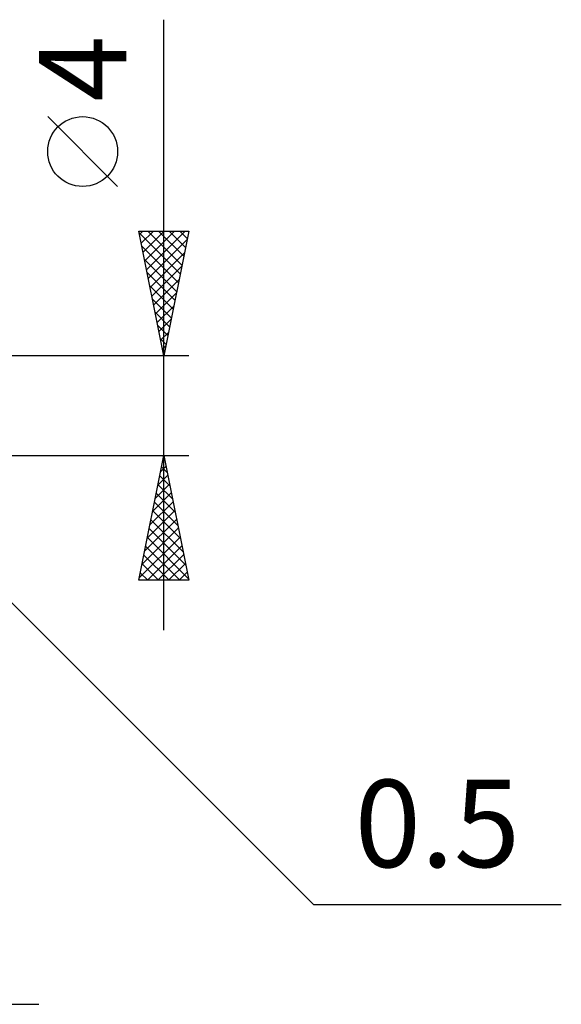
# Model space of a CAD drawing. Units: millimetres. Extents: x -53 to 58, y -25 to 40.
# Drawn here: x 36 to 58, y -24 to 15 of the extents above; entities that cross this region are included whole.
import ezdxf
from ezdxf.enums import TextEntityAlignment as Align

# ---------------------------------------------------------------- set-up
doc = ezdxf.new("R2010")
doc.units = ezdxf.units.MM
doc.header["$LTSCALE"] = 3.85
doc.layers.add('2', color=7, linetype='CONTINUOUS')
doc.styles.get("Standard").update_dxf_attribs({"font": 'Monospac821 BT'})

msp = doc.modelspace()

# ---------------------------------------------------------------- linework, layer by layer
at = {"layer": '2', "color": 7, "linetype": 'CONTINUOUS', "lineweight": 25}
for p, q in [((42, -9), (42, 15.475)), ((40.15, 8.787), (37.35, 11.588)), ((42, 2), (41, 7)), ((41, 7), (43, 7)), ((41.015, 6.927), (42.657, 5.285)), ((41.027, 6.864), (41.163, 7)), ((41.098, 6.511), (41.587, 7)), ((41.169, 6.157), (42.011, 7)), ((41.239, 5.804), (42.436, 7)), ((41.31, 5.45), (42.86, 7)), ((41.366, 7), (42.728, 5.638)), ((41.79, 7), (42.798, 5.992)), ((43, 7), (42, 2)), ((42.215, 7), (42.869, 6.346)), ((42.639, 7), (42.94, 6.699)), ((41.121, 6.397), (42.586, 4.931)), ((41.381, 5.097), (42.929, 6.645)), ((41.451, 4.743), (42.823, 6.115)), ((41.227, 5.867), (42.516, 4.578)), ((41.522, 4.39), (42.717, 5.584)), ((41.333, 5.336), (42.445, 4.224)), ((41.439, 4.806), (42.374, 3.871)), ((41.593, 4.036), (42.611, 5.054)), ((41.664, 3.682), (42.505, 4.524)), ((41.545, 4.276), (42.303, 3.517)), ((41.734, 3.329), (42.399, 3.993)), ((41.651, 3.745), (42.233, 3.164)), ((41.757, 3.215), (42.162, 2.81)), ((41.805, 2.975), (42.293, 3.463)), ((41.876, 2.622), (42.187, 2.933)), ((41.863, 2.685), (42.091, 2.456)), ((41.946, 2.268), (42.08, 2.402)), ((43, 2), (29.5, 2)), ((41.969, 2.154), (42.021, 2.103)), ((29.854, -1.854), (48, -20)), ((29.5, -2), (43, -2)), ((41, -7), (42, -2)), ((41.975, -2.127), (42.017, -2.085)), ((41.98, -2.099), (42.03, -2.149)), ((42, -2), (43, -7)), ((41.869, -2.657), (42.088, -2.438)), ((41.909, -2.453), (42.136, -2.679)), ((41.656, -3.718), (42.229, -3.145)), ((41.762, -3.188), (42.158, -2.792)), ((41.839, -2.806), (42.242, -3.21)), ((41.55, -4.248), (42.3, -3.499)), ((41.697, -3.514), (42.454, -4.27)), ((41.768, -3.16), (42.348, -3.74)), ((41.444, -4.779), (42.371, -3.853)), ((41.627, -3.867), (42.56, -4.801)), ((41.338, -5.309), (42.441, -4.206)), ((41.556, -4.221), (42.666, -5.331)), ((41.232, -5.839), (42.512, -4.56)), ((41.485, -4.574), (42.772, -5.861)), ((41.126, -6.37), (42.583, -4.913)), ((41.414, -4.928), (42.878, -6.392)), ((41.02, -6.9), (42.653, -5.267)), ((41.344, -5.281), (42.984, -6.922)), ((41.273, -5.635), (42.638, -7)), ((41.344, -7), (42.724, -5.62)), ((41.202, -5.988), (42.214, -7)), ((41.769, -7), (42.795, -5.974)), ((41.061, -6.696), (41.365, -7)), ((41.132, -6.342), (41.79, -7)), ((42.193, -7), (42.865, -6.327)), ((42.617, -7), (42.936, -6.681)), ((43, -7), (41, -7)), ((48, -20), (57.925, -20)), ((12, -24), (37, -24))]:
    msp.add_line(p, q, dxfattribs=at)
msp.add_circle((38.75, 10.188), 1.4, dxfattribs=at)

# ---------------------------------------------------------------- texts
msp.add_text('4', height=3.5, rotation=90, dxfattribs=at).set_placement((40.5, 13.512), align=Align.CENTER)
msp.add_text('0.5', height=3.5, dxfattribs=at).set_placement((52.962, -18.5), align=Align.CENTER)

doc.saveas('drawing.dxf')
